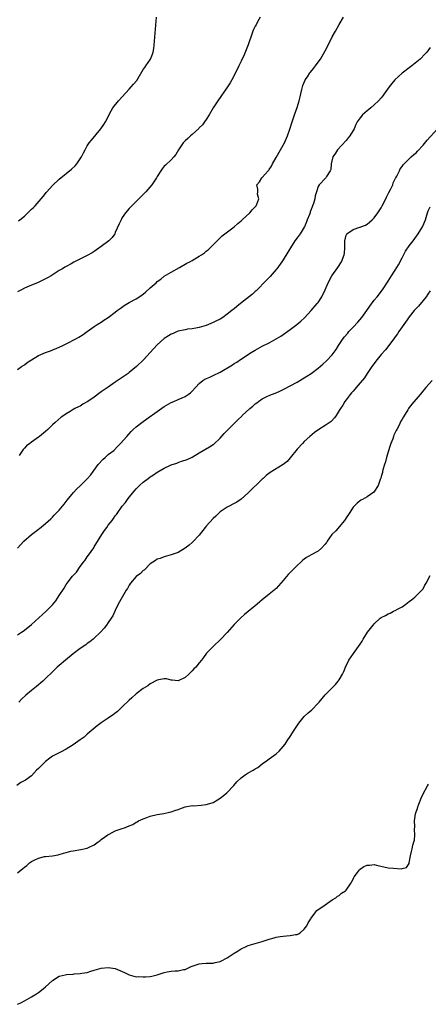
# Model space of a CAD drawing. Units: inches. Extents: x 2556000 to 2559000, y 1539000 to 1542000.
# Drawn here: x 2557872 to 2557988, y 1541435 to 1541716 of the extents above; entities that cross this region are included whole.
import ezdxf

# ---------------------------------------------------------------- set-up
doc = ezdxf.new("R2010")
doc.units = ezdxf.units.IN
doc.header["$MEASUREMENT"] = 0
doc.layers.add('LD25561539_10ft', color=83, linetype='Continuous')

msp = doc.modelspace()

# ---------------------------------------------------------------- linework, layer by layer
at = {"layer": 'LD25561539_10ft'}
for points, elevation in [([(2557940.4, 1541717), (2557939.68, 1541715.68), (2557939.22, 1541714.78), (2557939, 1541714.42), (2557938.53, 1541713.48), (2557938.32, 1541713), (2557937.65, 1541711), (2557937.5, 1541710.5), (2557936.98, 1541709.02), (2557935.84, 1541706.16), (2557935, 1541704.37), (2557934.34, 1541703), (2557933.35, 1541701), (2557932.32, 1541699), (2557931.84, 1541698.16), (2557931.1, 1541697), (2557928.29, 1541693), (2557926.97, 1541691), (2557925.8, 1541689), (2557925, 1541687.72), (2557924.53, 1541687), (2557923.88, 1541686.12), (2557923, 1541685.27), (2557922.87, 1541685.13), (2557921, 1541683.43), (2557920.51, 1541683), (2557919.74, 1541682.26), (2557919, 1541681.62), (2557918.69, 1541681.31), (2557918.41, 1541681), (2557917.06, 1541679), (2557916.3, 1541677.7), (2557915.76, 1541677), (2557915, 1541676.18), (2557913.33, 1541674.67), (2557913, 1541674.33), (2557912.4, 1541673.6), (2557911.97, 1541673), (2557911, 1541671.42), (2557910.78, 1541671), (2557909.45, 1541669), (2557907.72, 1541667), (2557906.37, 1541665.63), (2557905.77, 1541665), (2557903.36, 1541662.64), (2557903, 1541662.26), (2557901.91, 1541661), (2557901, 1541659.63), (2557900.64, 1541659), (2557900.15, 1541657.85), (2557899, 1541655.34), (2557898.82, 1541655), (2557898.08, 1541653.92), (2557897.14, 1541653), (2557895, 1541651.35), (2557893.63, 1541650.37), (2557893, 1541649.94), (2557892.42, 1541649.58), (2557891, 1541648.76), (2557887.17, 1541646.83), (2557886.4, 1541646.4), (2557885, 1541645.66), (2557884.56, 1541645.44), (2557883.87, 1541645), (2557883, 1541644.49), (2557880.68, 1541643), (2557879.6, 1541642.4), (2557879, 1541642.1), (2557878.28, 1541641.72), (2557876.78, 1541641), (2557875, 1541640.28), (2557873, 1541639.42), (2557872.15, 1541639), (2557871, 1541638.38)], 8080), ([(2557871, 1541616.16), (2557872.17, 1541617), (2557873, 1541617.54), (2557873.81, 1541618.19), (2557877, 1541620.18), (2557879, 1541621.04), (2557880.45, 1541621.55), (2557883, 1541622.54), (2557884, 1541623), (2557885, 1541623.49), (2557887.86, 1541625), (2557888.58, 1541625.42), (2557889.81, 1541626.19), (2557891, 1541627.02), (2557893, 1541628.43), (2557893.77, 1541629), (2557895, 1541629.72), (2557895.76, 1541630.24), (2557897, 1541631.03), (2557899, 1541632.53), (2557899.55, 1541633), (2557900.35, 1541633.65), (2557901.55, 1541634.45), (2557903, 1541635.3), (2557905, 1541636.42), (2557906.55, 1541637.45), (2557907.67, 1541638.33), (2557909, 1541639.55), (2557910.66, 1541641), (2557911, 1541641.34), (2557911.97, 1541642.03), (2557913, 1541642.84), (2557915, 1541644.04), (2557917.31, 1541645.31), (2557919.46, 1541646.54), (2557920.33, 1541647), (2557921, 1541647.38), (2557923, 1541648.57), (2557923.67, 1541649), (2557924.46, 1541649.54), (2557925, 1541650.01), (2557925.56, 1541650.44), (2557926.15, 1541651), (2557927, 1541651.83), (2557928.12, 1541653), (2557929.58, 1541654.42), (2557933, 1541656.97), (2557934.03, 1541657.97), (2557935, 1541658.73), (2557935.13, 1541658.87), (2557935.29, 1541659), (2557937.42, 1541661), (2557938.11, 1541661.89), (2557939, 1541662.72), (2557939.22, 1541663), (2557939.42, 1541663.42), (2557939.98, 1541665), (2557939.69, 1541666.31), (2557939.75, 1541667), (2557939.73, 1541667.73), (2557939.43, 1541669), (2557940.18, 1541669.82), (2557940.85, 1541671), (2557941, 1541671.12), (2557942.66, 1541673), (2557942.84, 1541673.16), (2557943, 1541673.38), (2557943.63, 1541674.37), (2557943.91, 1541675), (2557945, 1541676.81), (2557946.24, 1541679), (2557947.32, 1541681), (2557948.19, 1541683), (2557948.91, 1541684.91), (2557949.58, 1541687), (2557950.25, 1541689), (2557951, 1541691.11), (2557951.58, 1541693), (2557951.87, 1541694.13), (2557952.03, 1541695), (2557952.31, 1541696.31), (2557952.48, 1541697), (2557952.61, 1541697.39), (2557953.2, 1541698.8), (2557953.3, 1541699), (2557953.94, 1541699.94), (2557954.63, 1541701), (2557954.76, 1541701.23), (2557955.67, 1541702.33), (2557956.25, 1541703), (2557957, 1541704.13), (2557957.61, 1541705), (2557959, 1541707.37), (2557959.86, 1541709), (2557961, 1541711.34), (2557961.92, 1541713), (2557963, 1541714.88), (2557964.27, 1541717)], 8090), ([(2557871.33, 1541658.67), (2557871.68, 1541659), (2557873, 1541660.08), (2557874.51, 1541661.49), (2557875, 1541661.99), (2557875.56, 1541662.44), (2557876.07, 1541663), (2557877.82, 1541665), (2557878.35, 1541665.65), (2557879, 1541666.54), (2557879.22, 1541666.78), (2557879.38, 1541667), (2557881, 1541668.81), (2557883, 1541670.64), (2557886.51, 1541673.49), (2557887.54, 1541674.46), (2557887.98, 1541675), (2557889, 1541676.47), (2557889.33, 1541677), (2557889.89, 1541678.11), (2557890.37, 1541679), (2557891, 1541680.12), (2557891.57, 1541681), (2557892.18, 1541681.82), (2557894.85, 1541685), (2557895.75, 1541686.25), (2557896.24, 1541687), (2557897.82, 1541690.18), (2557898.31, 1541691), (2557899.93, 1541693), (2557901, 1541694.2), (2557903, 1541696.4), (2557903.58, 1541697), (2557904.24, 1541697.76), (2557905.11, 1541698.89), (2557907, 1541701.96), (2557907.42, 1541702.58), (2557907.73, 1541703), (2557909.03, 1541705), (2557909.61, 1541706.39), (2557909.83, 1541707), (2557909.98, 1541707.98), (2557910.15, 1541709), (2557910.44, 1541712.44), (2557910.74, 1541717)], 8070), ([(2557989, 1541708.29), (2557988.07, 1541707), (2557987.56, 1541706.44), (2557986.16, 1541705), (2557983.72, 1541703), (2557983, 1541702.47), (2557981, 1541700.91), (2557978.87, 1541699), (2557978, 1541698), (2557977.25, 1541697), (2557975.86, 1541695), (2557975.49, 1541694.51), (2557975, 1541693.91), (2557974.2, 1541693), (2557973, 1541691.86), (2557972.02, 1541691), (2557971.44, 1541690.57), (2557971, 1541690.19), (2557969.69, 1541689), (2557969, 1541688.13), (2557968.17, 1541687), (2557967.77, 1541686.23), (2557967.25, 1541685), (2557967, 1541684.51), (2557966.08, 1541683), (2557965.56, 1541682.44), (2557965, 1541681.69), (2557962.48, 1541679), (2557961.92, 1541678.08), (2557961.16, 1541677), (2557960.7, 1541675), (2557960.57, 1541673.43), (2557960.4, 1541673), (2557959.4, 1541671.4), (2557959.17, 1541671), (2557959.08, 1541670.92), (2557957.3, 1541669), (2557957, 1541668.52), (2557956.51, 1541667), (2557956.11, 1541665.89), (2557956, 1541665), (2557955.68, 1541663.68), (2557955.41, 1541663), (2557955.26, 1541662.74), (2557955, 1541661.94), (2557954.73, 1541661.27), (2557954.66, 1541661), (2557954.48, 1541660.48), (2557953.87, 1541659), (2557953.63, 1541658.37), (2557953.07, 1541657), (2557953, 1541656.86), (2557951.81, 1541655), (2557951, 1541653.87), (2557950.36, 1541653), (2557949.07, 1541651), (2557948.28, 1541649.72), (2557947, 1541647.56), (2557946.63, 1541647), (2557945.19, 1541645), (2557945, 1541644.76), (2557943.22, 1541642.78), (2557942.26, 1541641.74), (2557939.31, 1541638.69), (2557939, 1541638.45), (2557938.25, 1541637.75), (2557934.74, 1541635), (2557933.78, 1541634.22), (2557933, 1541633.56), (2557932.68, 1541633.32), (2557932.32, 1541633), (2557931, 1541631.95), (2557929.69, 1541631), (2557929, 1541630.56), (2557927.94, 1541630.06), (2557927, 1541629.58), (2557925, 1541628.78), (2557923, 1541628.17), (2557922.01, 1541628.01), (2557921, 1541627.82), (2557919.67, 1541627.67), (2557919, 1541627.56), (2557917, 1541627.12), (2557916.69, 1541627), (2557915.52, 1541626.48), (2557915, 1541626.27), (2557914.21, 1541625.79), (2557912.99, 1541625.01), (2557911, 1541623.18), (2557909, 1541620.98), (2557907.04, 1541618.96), (2557905.05, 1541617), (2557903, 1541615.29), (2557902.63, 1541615), (2557901, 1541613.85), (2557899, 1541612.51), (2557897, 1541611.13), (2557895, 1541609.73), (2557894.56, 1541609.44), (2557893, 1541608.28), (2557891.1, 1541607), (2557891, 1541606.92), (2557889.74, 1541606.26), (2557889, 1541605.67), (2557888.48, 1541605.52), (2557887.46, 1541605), (2557887, 1541604.68), (2557886.11, 1541604.11), (2557885, 1541603.47), (2557884.32, 1541603), (2557883.52, 1541602.48), (2557881.83, 1541601), (2557881, 1541600.31), (2557879.68, 1541599), (2557879, 1541598.43), (2557877.37, 1541597), (2557877, 1541596.78), (2557875, 1541595.36), (2557874.59, 1541595), (2557873.65, 1541594.35), (2557873, 1541593.61), (2557872.68, 1541593.32), (2557872.49, 1541593), (2557871.53, 1541591.53)], 8100), ([(2557871.06, 1541565), (2557872.85, 1541567), (2557875, 1541568.92), (2557876.19, 1541569.81), (2557877, 1541570.47), (2557877.31, 1541570.69), (2557879, 1541572.1), (2557880.54, 1541573.46), (2557881, 1541573.89), (2557881.55, 1541574.45), (2557883, 1541575.94), (2557884.39, 1541577.61), (2557885.26, 1541578.74), (2557887.08, 1541581), (2557888.02, 1541581.98), (2557889, 1541582.89), (2557891, 1541584.84), (2557891.97, 1541586.03), (2557892.66, 1541587), (2557893, 1541587.39), (2557894.12, 1541589), (2557895.49, 1541590.51), (2557896.12, 1541591), (2557897, 1541591.8), (2557898.55, 1541593), (2557899.76, 1541594.24), (2557900.53, 1541595), (2557902.26, 1541597), (2557903.56, 1541598.44), (2557904.15, 1541599), (2557905, 1541599.74), (2557906.58, 1541601), (2557907.97, 1541602.03), (2557911, 1541604.18), (2557913, 1541605.56), (2557915, 1541606.69), (2557915.76, 1541607), (2557917, 1541607.55), (2557918.07, 1541608.07), (2557919, 1541608.47), (2557919.78, 1541609), (2557920.48, 1541609.52), (2557921, 1541610.01), (2557923, 1541612.15), (2557924.03, 1541613), (2557924.61, 1541613.39), (2557925.98, 1541613.98), (2557927, 1541614.46), (2557929, 1541615.44), (2557932.47, 1541617.53), (2557933, 1541617.89), (2557933.71, 1541618.29), (2557934.76, 1541619), (2557937.83, 1541621), (2557939, 1541621.68), (2557941, 1541622.8), (2557943, 1541623.84), (2557945, 1541624.94), (2557946.27, 1541625.73), (2557947, 1541626.2), (2557949, 1541627.58), (2557950.9, 1541629), (2557952.04, 1541629.96), (2557953.07, 1541630.93), (2557955.02, 1541633), (2557956.74, 1541635), (2557957, 1541635.38), (2557958.06, 1541637), (2557958.99, 1541639), (2557959.82, 1541641), (2557960.87, 1541643), (2557962.61, 1541645.39), (2557963.64, 1541647), (2557964.45, 1541649), (2557964.51, 1541649.49), (2557964.62, 1541651), (2557964.58, 1541652.58), (2557964.59, 1541653), (2557965, 1541654.61), (2557965.22, 1541655), (2557967, 1541656.21), (2557968.88, 1541656.88), (2557969, 1541656.9), (2557969.21, 1541657), (2557970.56, 1541657.44), (2557971, 1541657.7), (2557971.68, 1541658.32), (2557972.39, 1541659), (2557973, 1541659.54), (2557974.06, 1541661), (2557975, 1541662.44), (2557975.32, 1541663), (2557976.32, 1541665), (2557976.52, 1541665.48), (2557977.19, 1541666.81), (2557977.65, 1541667.65), (2557978.29, 1541669), (2557978.47, 1541669.53), (2557979.11, 1541670.89), (2557979.2, 1541671), (2557979.48, 1541671.48), (2557980.23, 1541673), (2557980.47, 1541673.53), (2557981, 1541674.29), (2557981.27, 1541674.73), (2557981.57, 1541675), (2557983.57, 1541677), (2557984.3, 1541677.7), (2557985, 1541678.15), (2557985.37, 1541678.63), (2557987, 1541680.35), (2557988.18, 1541681.82), (2557991.1, 1541685)], 8110), ([(2557871, 1541540.27), (2557872.17, 1541541), (2557872.66, 1541541.34), (2557873, 1541541.54), (2557875, 1541543.19), (2557879.24, 1541547), (2557881, 1541548.8), (2557881.98, 1541550.02), (2557883, 1541551.49), (2557884.38, 1541553.62), (2557885, 1541554.65), (2557885.25, 1541555), (2557886.81, 1541557), (2557887, 1541557.23), (2557887.86, 1541558.14), (2557889, 1541559.76), (2557889.91, 1541561), (2557890.38, 1541561.62), (2557891, 1541562.59), (2557891.31, 1541563), (2557892.83, 1541565.17), (2557893, 1541565.47), (2557895.18, 1541569), (2557895.94, 1541570.06), (2557896.58, 1541571), (2557897, 1541571.58), (2557898.07, 1541573), (2557898.5, 1541573.5), (2557899, 1541574.28), (2557899.32, 1541574.68), (2557899.53, 1541575), (2557901, 1541577.04), (2557901.89, 1541578.11), (2557902.51, 1541579), (2557903, 1541579.63), (2557904.52, 1541581.48), (2557905, 1541582.02), (2557905.95, 1541583), (2557907, 1541583.9), (2557908.39, 1541585), (2557909, 1541585.43), (2557909.95, 1541586.05), (2557911, 1541586.8), (2557911.14, 1541586.86), (2557913, 1541587.95), (2557914.81, 1541588.81), (2557915, 1541588.89), (2557916.59, 1541589.41), (2557917, 1541589.59), (2557917.91, 1541589.91), (2557919, 1541590.23), (2557919.55, 1541590.45), (2557921, 1541591.07), (2557923, 1541592.28), (2557924.11, 1541593), (2557925.94, 1541594.06), (2557927, 1541594.73), (2557927.16, 1541594.84), (2557929, 1541596.53), (2557930.15, 1541597.85), (2557931.12, 1541598.88), (2557933, 1541600.75), (2557934.16, 1541601.84), (2557935.16, 1541602.84), (2557935.31, 1541603), (2557937.46, 1541605), (2557938.32, 1541605.68), (2557939, 1541606.32), (2557939.42, 1541606.58), (2557939.95, 1541607), (2557941, 1541607.73), (2557942.51, 1541608.51), (2557943, 1541608.73), (2557943.61, 1541609), (2557945, 1541609.51), (2557945.99, 1541610.01), (2557947, 1541610.42), (2557947.36, 1541610.64), (2557949, 1541611.45), (2557951, 1541612.54), (2557951.79, 1541613), (2557952.53, 1541613.47), (2557953, 1541613.79), (2557953.78, 1541614.22), (2557955, 1541615.05), (2557957, 1541616.5), (2557958.34, 1541617.66), (2557959.34, 1541618.66), (2557961, 1541620.37), (2557962.12, 1541621.88), (2557962.8, 1541623), (2557964.12, 1541625), (2557964.5, 1541625.5), (2557965.42, 1541626.58), (2557965.8, 1541627), (2557967, 1541628.25), (2557968.33, 1541629.67), (2557969.46, 1541631), (2557970.91, 1541633), (2557971.75, 1541634.25), (2557973, 1541635.97), (2557973.84, 1541637), (2557975.38, 1541639), (2557977, 1541641.47), (2557977.93, 1541643), (2557979, 1541644.57), (2557979.92, 1541646.08), (2557981, 1541648.11), (2557981.94, 1541650.06), (2557983, 1541651.57), (2557984.13, 1541653), (2557985.59, 1541655), (2557986.81, 1541657), (2557986.87, 1541657.13), (2557987.65, 1541659), (2557988.24, 1541661), (2557988.46, 1541661.54), (2557989, 1541662.7)], 8120), ([(2557989, 1541638.68), (2557988.33, 1541637.67), (2557987.84, 1541637), (2557987, 1541635.94), (2557985.67, 1541634.33), (2557985, 1541633.64), (2557984.44, 1541633), (2557983, 1541631.23), (2557982.4, 1541630.4), (2557981, 1541628.39), (2557980.05, 1541627), (2557979.65, 1541626.35), (2557979, 1541625.5), (2557978.8, 1541625.2), (2557977.18, 1541623), (2557976.21, 1541621.79), (2557975, 1541620.41), (2557973.83, 1541619), (2557973.46, 1541618.54), (2557973, 1541617.91), (2557972.35, 1541617), (2557971.02, 1541614.98), (2557970.21, 1541613.79), (2557969, 1541612.32), (2557967.85, 1541611), (2557967.48, 1541610.52), (2557967, 1541609.99), (2557966.55, 1541609.45), (2557966.12, 1541609), (2557965, 1541607.5), (2557964.61, 1541607), (2557964.01, 1541605.99), (2557963.34, 1541605), (2557963, 1541604.41), (2557962.1, 1541603), (2557961.69, 1541602.31), (2557960.69, 1541601.31), (2557959, 1541600.16), (2557957.14, 1541599), (2557955.9, 1541598.1), (2557954.59, 1541597), (2557953, 1541595.55), (2557952.47, 1541595), (2557951, 1541593.33), (2557949, 1541590.87), (2557948.12, 1541589.88), (2557947, 1541588.98), (2557943.31, 1541586.69), (2557942.15, 1541585.85), (2557941.25, 1541585), (2557941, 1541584.78), (2557937, 1541580.86), (2557935, 1541579.09), (2557933.77, 1541578.23), (2557933, 1541577.78), (2557931.38, 1541577), (2557931, 1541576.79), (2557929, 1541575.44), (2557928.52, 1541575), (2557927.77, 1541574.23), (2557927, 1541573.49), (2557925, 1541571.33), (2557924.72, 1541571), (2557923, 1541568.8), (2557921.19, 1541566.81), (2557921, 1541566.62), (2557920.1, 1541565.9), (2557919, 1541565.04), (2557917, 1541563.84), (2557915, 1541563.09), (2557913, 1541562.58), (2557911.87, 1541562.13), (2557911, 1541561.87), (2557910.5, 1541561.5), (2557909.72, 1541561), (2557909, 1541560.52), (2557907.23, 1541558.77), (2557907, 1541558.64), (2557906.17, 1541557.83), (2557905, 1541556.91), (2557903.33, 1541555), (2557903, 1541554.48), (2557902.46, 1541553.54), (2557902.1, 1541553), (2557900.92, 1541551), (2557899.83, 1541549), (2557899, 1541547.18), (2557898.27, 1541545.73), (2557897.85, 1541545), (2557897, 1541543.75), (2557896.48, 1541543), (2557895.83, 1541542.17), (2557894.81, 1541541), (2557893, 1541539.3), (2557892.65, 1541539), (2557891.74, 1541538.26), (2557891, 1541537.75), (2557890.57, 1541537.43), (2557889, 1541536.3), (2557887, 1541534.78), (2557884.76, 1541533), (2557883, 1541531.52), (2557882.4, 1541531), (2557881.69, 1541530.31), (2557881, 1541529.7), (2557879, 1541527.72), (2557878.25, 1541527), (2557876.5, 1541525.5), (2557875, 1541524.34), (2557873.44, 1541523), (2557872.2, 1541521.8), (2557871.4, 1541521)], 8130), ([(2557989.58, 1541613), (2557987.78, 1541611), (2557986.53, 1541609.47), (2557986.1, 1541609), (2557983.79, 1541606.21), (2557983, 1541605.25), (2557982.83, 1541605), (2557982.59, 1541604.59), (2557981.36, 1541602.64), (2557981, 1541601.95), (2557980.66, 1541601.34), (2557980, 1541600), (2557979.46, 1541599), (2557979.29, 1541598.71), (2557978.63, 1541597.37), (2557978.53, 1541597), (2557978.29, 1541596.29), (2557977.78, 1541595), (2557977.58, 1541594.42), (2557977, 1541592.61), (2557976.53, 1541591), (2557976.21, 1541589.79), (2557975.95, 1541589), (2557975.5, 1541587.5), (2557975.38, 1541587), (2557975.33, 1541586.67), (2557975, 1541585.55), (2557974.89, 1541585.11), (2557974.73, 1541584.73), (2557974.16, 1541583), (2557972.91, 1541581.09), (2557971, 1541579.72), (2557969.64, 1541579), (2557969.23, 1541578.77), (2557968.11, 1541577.89), (2557967.18, 1541577), (2557967, 1541576.76), (2557965.87, 1541575), (2557965, 1541573.74), (2557964.73, 1541573.27), (2557964.52, 1541573), (2557961.99, 1541570.01), (2557961, 1541569.08), (2557960.93, 1541569), (2557959.52, 1541567), (2557959.34, 1541566.66), (2557959, 1541566.18), (2557957.9, 1541565), (2557957, 1541564.19), (2557955, 1541563.14), (2557953.65, 1541562.35), (2557953, 1541561.88), (2557952.5, 1541561.5), (2557952.03, 1541561), (2557951, 1541560.11), (2557949.91, 1541559), (2557948.45, 1541557.55), (2557947, 1541555.77), (2557946.33, 1541555), (2557945.69, 1541554.31), (2557945, 1541553.53), (2557944.7, 1541553.3), (2557944.4, 1541553), (2557943, 1541551.84), (2557941, 1541550.24), (2557940.28, 1541549.72), (2557939.57, 1541549), (2557939, 1541548.52), (2557937, 1541546.9), (2557935.94, 1541546.06), (2557934.87, 1541545.13), (2557933, 1541543.16), (2557931, 1541540.94), (2557929.06, 1541538.94), (2557927.03, 1541537), (2557925.11, 1541535), (2557924.19, 1541533.81), (2557923.6, 1541533), (2557923, 1541532.21), (2557922, 1541531), (2557921.49, 1541530.51), (2557921, 1541529.93), (2557920.5, 1541529.5), (2557920.01, 1541529), (2557919, 1541528.03), (2557917, 1541527.04), (2557915.29, 1541527.29), (2557915, 1541527.31), (2557913.64, 1541527.64), (2557913, 1541527.68), (2557911.42, 1541527.42), (2557911, 1541527.3), (2557909, 1541526.21), (2557908.34, 1541525.66), (2557907, 1541524.93), (2557905, 1541523.4), (2557903.77, 1541522.23), (2557903, 1541521.57), (2557901, 1541519.62), (2557899.65, 1541518.35), (2557898.53, 1541517.47), (2557897, 1541516.4), (2557895, 1541515.08), (2557893.8, 1541514.2), (2557892.71, 1541513.29), (2557891, 1541511.78), (2557890.06, 1541511), (2557889, 1541510.19), (2557887, 1541508.74), (2557885, 1541507.51), (2557883.33, 1541506.67), (2557883, 1541506.52), (2557882.02, 1541505.98), (2557881, 1541505.51), (2557880.28, 1541505), (2557879, 1541504.05), (2557877, 1541502.02), (2557876.51, 1541501.49), (2557875, 1541499.94), (2557873.31, 1541498.69), (2557872.04, 1541497.96), (2557870.84, 1541497.16)], 8140), ([(2557871, 1541472.14), (2557872.59, 1541473.41), (2557873, 1541473.77), (2557873.72, 1541474.28), (2557874.51, 1541475), (2557875, 1541475.35), (2557875.76, 1541475.76), (2557877, 1541476.39), (2557878.78, 1541476.78), (2557879, 1541476.82), (2557881, 1541476.97), (2557882.71, 1541477.29), (2557883, 1541477.37), (2557884.23, 1541477.77), (2557885, 1541478), (2557886.31, 1541478.31), (2557887, 1541478.49), (2557889.19, 1541478.81), (2557891, 1541479.18), (2557891.37, 1541479.37), (2557893, 1541480.13), (2557894.11, 1541481), (2557894.63, 1541481.36), (2557895, 1541481.65), (2557896.82, 1541483), (2557897, 1541483.13), (2557897.26, 1541483.26), (2557899, 1541484.13), (2557900.72, 1541484.72), (2557901, 1541484.79), (2557901.6, 1541485), (2557903, 1541485.56), (2557903.98, 1541486.02), (2557905, 1541486.64), (2557905.24, 1541486.76), (2557905.67, 1541487), (2557907, 1541487.64), (2557908.03, 1541488.03), (2557909, 1541488.36), (2557911, 1541488.87), (2557912.84, 1541489.16), (2557914.52, 1541489.48), (2557915, 1541489.59), (2557916.05, 1541489.95), (2557917, 1541490.26), (2557917.49, 1541490.51), (2557919.01, 1541490.99), (2557921, 1541491.38), (2557921.36, 1541491.36), (2557923.53, 1541491.53), (2557925, 1541491.67), (2557925.99, 1541491.99), (2557927, 1541492.29), (2557928.19, 1541493), (2557929, 1541493.54), (2557929.82, 1541494.18), (2557930.84, 1541495), (2557932.76, 1541497), (2557932.86, 1541497.14), (2557933.78, 1541498.22), (2557935, 1541499.35), (2557936.15, 1541500.15), (2557937, 1541500.77), (2557938.44, 1541501.56), (2557939, 1541501.93), (2557939.71, 1541502.29), (2557941, 1541503.3), (2557942.2, 1541504.2), (2557943, 1541504.79), (2557944.3, 1541505.7), (2557945, 1541506.24), (2557945.81, 1541507), (2557947, 1541508.28), (2557947.53, 1541509), (2557948.12, 1541509.88), (2557949, 1541511.12), (2557950.14, 1541513), (2557951.42, 1541515), (2557953, 1541516.92), (2557954.1, 1541517.9), (2557955.2, 1541518.8), (2557957, 1541520.65), (2557957.3, 1541521), (2557959, 1541523.06), (2557961.94, 1541526.06), (2557962.72, 1541527), (2557963, 1541527.37), (2557963.91, 1541529), (2557964.29, 1541529.71), (2557964.79, 1541531), (2557965.79, 1541533), (2557967.05, 1541534.95), (2557969, 1541537.62), (2557969.54, 1541538.46), (2557969.86, 1541539), (2557971.12, 1541541), (2557971.96, 1541542.04), (2557972.7, 1541543), (2557973, 1541543.35), (2557974.75, 1541545), (2557975, 1541545.18), (2557976.2, 1541545.8), (2557977, 1541546.3), (2557977.55, 1541546.45), (2557978.48, 1541547), (2557979, 1541547.24), (2557979.62, 1541547.62), (2557981, 1541548.29), (2557982.06, 1541549), (2557983, 1541549.77), (2557983.71, 1541550.29), (2557984.58, 1541551), (2557985, 1541551.38), (2557986.65, 1541553), (2557987, 1541553.42), (2557987.52, 1541554.48), (2557987.83, 1541555), (2557989, 1541557.2)], 8150), ([(2557871, 1541434.54), (2557872.03, 1541435), (2557873, 1541435.5), (2557875, 1541436.63), (2557876.46, 1541437.54), (2557877, 1541437.92), (2557878.39, 1541439), (2557879, 1541439.53), (2557881, 1541441.35), (2557883, 1541442.59), (2557884.68, 1541443), (2557885.08, 1541443.08), (2557887, 1541443.17), (2557887.21, 1541443.21), (2557889, 1541443.31), (2557889.42, 1541443.42), (2557891, 1541443.68), (2557892.02, 1541444.02), (2557893, 1541444.33), (2557895, 1541444.9), (2557897, 1541445.08), (2557899, 1541444.81), (2557901, 1541443.95), (2557901.6, 1541443.6), (2557903, 1541442.94), (2557905, 1541442.44), (2557905.55, 1541442.45), (2557907, 1541442.36), (2557907.59, 1541442.41), (2557909, 1541442.53), (2557909.41, 1541442.59), (2557911, 1541443), (2557913, 1541443.67), (2557913.84, 1541443.84), (2557915, 1541444.03), (2557916.13, 1541444.13), (2557917, 1541444.12), (2557918.45, 1541444.45), (2557919, 1541444.51), (2557920.69, 1541445.31), (2557922.13, 1541445.87), (2557923, 1541446.1), (2557923.81, 1541446.19), (2557925, 1541446.29), (2557926.34, 1541446.34), (2557927, 1541446.35), (2557927.54, 1541446.46), (2557929, 1541446.81), (2557929.13, 1541446.87), (2557931, 1541447.85), (2557933, 1541449.17), (2557934.14, 1541449.86), (2557935, 1541450.4), (2557936.24, 1541451), (2557937, 1541451.33), (2557940.36, 1541452.36), (2557941, 1541452.54), (2557943, 1541453.18), (2557944.42, 1541453.58), (2557945, 1541453.72), (2557946.1, 1541453.9), (2557947, 1541454.04), (2557947.92, 1541454.08), (2557949, 1541454.19), (2557950.5, 1541454.5), (2557951, 1541454.54), (2557951.32, 1541454.68), (2557951.8, 1541455), (2557953, 1541455.99), (2557953.72, 1541457), (2557954.11, 1541457.89), (2557954.89, 1541459), (2557955, 1541459.19), (2557956.31, 1541461), (2557956.64, 1541461.36), (2557958.98, 1541463), (2557961, 1541464.46), (2557962.05, 1541465), (2557962.54, 1541465.46), (2557963, 1541465.69), (2557963.67, 1541466.33), (2557964.76, 1541467), (2557965, 1541467.22), (2557966.21, 1541469), (2557967, 1541470.36), (2557967.2, 1541470.8), (2557967.31, 1541471), (2557968.23, 1541472.23), (2557968.76, 1541473), (2557968.87, 1541473.13), (2557969, 1541473.23), (2557970.08, 1541473.92), (2557971, 1541474.35), (2557971.62, 1541474.38), (2557973, 1541474.5), (2557973.67, 1541474.33), (2557977, 1541473.59), (2557978.54, 1541473.46), (2557980.71, 1541473.29), (2557981, 1541473.35), (2557982.28, 1541473.72), (2557983, 1541474.87), (2557983.04, 1541474.97), (2557983.36, 1541477), (2557983.71, 1541478.29), (2557983.83, 1541479), (2557984.07, 1541480.07), (2557984.37, 1541481), (2557984.5, 1541481.5), (2557984.62, 1541483), (2557984.56, 1541484.57), (2557984.62, 1541485.38), (2557984.57, 1541487), (2557984.83, 1541489), (2557985, 1541489.58), (2557985.41, 1541490.59), (2557985.5, 1541491), (2557985.78, 1541491.78), (2557986.47, 1541493.53), (2557987, 1541494.72), (2557988.23, 1541497), (2557988.48, 1541497.52)], 8160)]:
    msp.add_lwpolyline(points, dxfattribs=dict(at, elevation=elevation))

doc.saveas('drawing.dxf')
